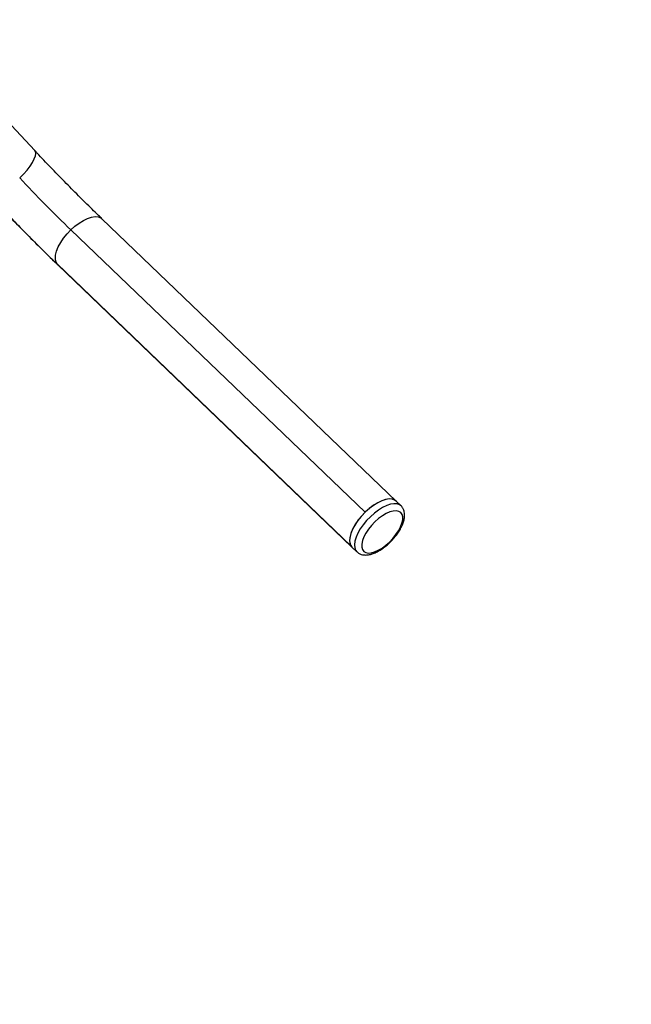
# Model space of a CAD drawing. Units: millimetres. Extents: x 0 to 210, y 0 to 297.
# Drawn here: x 166 to 175, y 273 to 288 of the extents above; entities that cross this region are included whole.
import ezdxf

# ---------------------------------------------------------------- set-up
doc = ezdxf.new("R2010")
doc.units = ezdxf.units.MM
doc.layers.add('DIMENSIONS', color=7, linetype='Continuous')
doc.styles.add('SLDTEXTSTYLE0', font='TXT', dxfattribs={"width": 0.75})
doc.dimstyles.new('SLDDIMSTYLE1', dxfattribs={"dimtxt": 3.5, "dimasz": 3.302, "dimexe": 0, "dimexo": 0.0625, "dimgap": 0.875, "dimtad": 1, "dimdec": 0, "dimlfac": 25, "dimrnd": 1e-09, "dimzin": 12, "dimdsep": 46, "dimtxsty": 'SLDTEXTSTYLE0', "dimblk1": 'OBLIQUE', "dimblk2": 'OBLIQUE', "dimsah": 1, "dimcen": 0.09, "dimadec": 0, "dimazin": 3, "dimtfac": 1, "dimtdec": 0, "dimtofl": 0, "dimtmove": 0, "dimatfit": 3, "dimldrblk": 'OBLIQUE', "dimfxl": 0, "dimfrac": 2, "dimtolj": 1, "dimtzin": 12, "dimarcsym": 0})

# ---------------------------------------------------------------- blocks, each defined once
blk = doc.blocks.new('_Oblique')
at = {"color": 0, "linetype": 'ByBlock', "lineweight": -2}
blk.add_line((-0.5, -0.5), (0.5, 0.5), dxfattribs=at)
blk = doc.blocks.new('_D_6')
at = {"layer": 'DIMENSIONS'}
for p, q in [((162.064, 290.627), (195.912, 290.627)), ((194.912, 290.627), (194.912, 212.423)), ((170.646, 212.423), (195.912, 212.423))]:
    blk.add_line(p, q, dxfattribs=at)
at = {"layer": 'DIMENSIONS', "xscale": 3.302, "yscale": 3.302}
for p, rotation in [((194.912, 290.627, -27.695), 90.0000000000004), ((194.912, 212.423, -27.695), 270.0000000000004)]:
    blk.add_blockref('_Oblique', p, dxfattribs=dict(at, rotation=rotation))
at = {"layer": 'DIMENSIONS', "insert": (190.4, 248.129), "char_height": 3.5, "attachment_point": 1, "rotation": 90, "style": 'SLDTEXTSTYLE0'}
blk.add_mtext('1955', dxfattribs=at)

msp = doc.modelspace()

# ---------------------------------------------------------------- linework, layer by layer
at = {"color": 7, "linetype": 'Continuous', "lineweight": 25}
for p, q in [((166.12385, 286.37), (162.85842, 289.86172)), ((171.78846, 280.87323), (167.17525, 285.30261)), ((166.68882, 285.12676), (171.30203, 280.69738)), ((171.08477, 280.16439), (166.47156, 284.59377)), ((166.48266, 284.58128), (171.09587, 280.1519)), ((171.86534, 280.79941), (171.78846, 280.87323)), ((171.08477, 280.16439), (171.09587, 280.1519)), ((171.09587, 280.1519), (171.17275, 280.07808))]:
    msp.add_line(p, q, dxfattribs=at)
at = {"color": 8, "linetype": 'Continuous', "lineweight": 25}
msp.add_line((166.48266, 284.58128), (166.47156, 284.59377), dxfattribs=at)
at = {"color": 8, "linetype": 'Continuous', "lineweight": 25, "flags": 128}
for points in [[(165.8861, 285.94165), (165.94623, 286.00343), (166.00066, 286.06597), (166.04773, 286.12737), (166.08602, 286.18577), (166.11436, 286.23939), (166.1319, 286.2866), (166.13809, 286.32597), (166.13276, 286.35629), (166.12385, 286.37)], [(166.68882, 285.12676), (166.75301, 285.18441), (166.81951, 285.2347), (166.8863, 285.27609), (166.95134, 285.30732), (167.01266, 285.32747), (167.0684, 285.33589), (167.11687, 285.33234), (167.15659, 285.31693), (167.17525, 285.30261)], [(171.86534, 280.79941), (171.84218, 280.81632), (171.8025, 280.83003), (171.75467, 280.83247), (171.70006, 280.82359), (171.64025, 280.80364), (171.57695, 280.77319), (171.51198, 280.73312), (171.44721, 280.68458), (171.38452, 280.62896), (171.32569, 280.56788), (171.27242, 280.50308), (171.22625, 280.43643), (171.18851, 280.36985), (171.16027, 280.30524), (171.14235, 280.24449), (171.13527, 280.18931), (171.13924, 280.14131), (171.15412, 280.10187), (171.17275, 280.07808)]]:
    msp.add_lwpolyline(points, dxfattribs=at)
at = {"color": 7, "linetype": 'Continuous', "lineweight": 25, "flags": 128}
for points in [[(166.47156, 284.59377), (166.45265, 284.63114), (166.44518, 284.67797), (166.44937, 284.73282), (166.4651, 284.79402), (166.49188, 284.85971), (166.5289, 284.9279), (166.57504, 284.99653), (166.62889, 285.06349), (166.68882, 285.12676)], [(171.78846, 280.87323), (171.76529, 280.89015), (171.72561, 280.90385), (171.67778, 280.9063), (171.62318, 280.89741), (171.56336, 280.87746), (171.50006, 280.84701), (171.43509, 280.80694), (171.37033, 280.7584), (171.30763, 280.70279), (171.2488, 280.64171), (171.19554, 280.5769), (171.14937, 280.51026), (171.11162, 280.44367), (171.08338, 280.37907), (171.06547, 280.31831), (171.05839, 280.26314), (171.06235, 280.21514), (171.07724, 280.1757), (171.09587, 280.1519)], [(171.78846, 280.87323), (171.7698, 280.88755), (171.73008, 280.90296), (171.68161, 280.90651), (171.62587, 280.89808), (171.56455, 280.87795), (171.4995, 280.84671), (171.43272, 280.80531), (171.36622, 280.75503), (171.30203, 280.69738)], [(171.30203, 280.69738), (171.2421, 280.63411), (171.18825, 280.56714), (171.14211, 280.49853), (171.10509, 280.43033), (171.07831, 280.36463), (171.06258, 280.30344), (171.05839, 280.24859), (171.06586, 280.20177), (171.08477, 280.16439)], [(171.35151, 280.05863), (171.39876, 280.06204), (171.45185, 280.0766), (171.50898, 280.10182), (171.56819, 280.13684), (171.62748, 280.18045), (171.68482, 280.23119), (171.73826, 280.28733), (171.78598, 280.34694), (171.82636, 280.408), (171.85802, 280.46843), (171.87988, 280.52618), (171.89119, 280.57927), (171.89158, 280.6259), (171.88103, 280.66449), (171.8599, 280.6937), (171.82891, 280.71257), (171.78911, 280.72043), (171.74186, 280.71702), (171.68876, 280.70245), (171.63164, 280.67724), (171.57242, 280.64223), (171.51313, 280.5986), (171.45579, 280.54786), (171.40235, 280.49173), (171.35463, 280.43212), (171.31425, 280.37106), (171.2826, 280.31062), (171.26074, 280.25288), (171.24942, 280.19978), (171.24903, 280.15315), (171.25958, 280.11457), (171.28071, 280.08535), (171.31171, 280.06649), (171.35151, 280.05863)]]:
    msp.add_lwpolyline(points, dxfattribs=at)
at = {"color": 7, "linetype": 'Continuous', "lineweight": 25}
for centre, radius, start, end in [((181.96668, 300.97913), 22.01614, 223.080131, 226.057294), ((186.82711, 305.71551), 29.33388, 223.07898, 226.058278)]:
    msp.add_arc(centre, radius, start, end, dxfattribs=at)
for points, knots in [([(167.17525, 285.30261), (167.1577, 285.3195), (167.10692, 285.36835), (167.02026, 285.45267), (166.9149, 285.55632), (166.80741, 285.66325), (166.6986, 285.77266), (166.58919, 285.88381), (166.47996, 285.99593), (166.37164, 286.10826), (166.26501, 286.22), (166.18268, 286.30717), (166.13628, 286.35673), (166.12385, 286.37)], [0, 0, 0, 0, 0.05315545, 0.15381907, 0.25466757, 0.35568871, 0.45683076, 0.55805037, 0.65931299, 0.76058535, 0.86182716, 0.96300479, 1, 1, 1, 1]), ([(165.39347, 285.68695), (165.41204, 285.66713), (165.46595, 285.60959), (165.55743, 285.51292), (165.66807, 285.39716), (165.78022, 285.28106), (165.89315, 285.16534), (166.00621, 285.05066), (166.11875, 284.93771), (166.23012, 284.82711), (166.33963, 284.71958), (166.42349, 284.63817), (166.47052, 284.59295), (166.48266, 284.58128)], [0, 0, 0, 0, 0.05323456, 0.1545612, 0.25582136, 0.3570221, 0.45819799, 0.55937723, 0.66058108, 0.76184414, 0.86319948, 0.96469388, 1, 1, 1, 1]), ([(171.29616, 280.02795), (171.30682, 280.02782), (171.33583, 280.02746), (171.38556, 280.03615), (171.44587, 280.05595), (171.50842, 280.08596), (171.57122, 280.12477), (171.63253, 280.17097), (171.69104, 280.22325), (171.74554, 280.28037), (171.79481, 280.34103), (171.8377, 280.40393), (171.87316, 280.46789), (171.90015, 280.53189), (171.91755, 280.59521), (171.92338, 280.65369), (171.91815, 280.70605), (171.9026, 280.75002), (171.88464, 280.78131), (171.86937, 280.79404), (171.86543, 280.79732)], [0, 0, 0, 0, 0.03417827, 0.09305152, 0.15416435, 0.21621382, 0.27767525, 0.33849519, 0.3988949, 0.4591123, 0.51938679, 0.57988128, 0.64086324, 0.70265906, 0.76562581, 0.82989301, 0.88432735, 0.93486105, 0.98320138, 1, 1, 1, 1]), ([(171.17615, 280.07694), (171.18348, 280.07007), (171.20197, 280.05276), (171.24064, 280.03625), (171.27417, 280.02932), (171.29334, 280.02813), (171.29616, 280.02795)], [0, 0, 0, 0, 0.226766117, 0.571555559, 0.936864209, 1, 1, 1, 1])]:
    msp.add_open_spline(points, degree=3, knots=knots, dxfattribs=at)

# ---------------------------------------------------------------- dimensions: what is measured, and where the dimension line sits
at = {"layer": 'DIMENSIONS'}
dim = msp.add_linear_dim(base=(194.91193, 212.42344), p1=(161.06365, 290.62748), p2=(169.6464, 212.42344), angle=90, dimstyle='SLDDIMSTYLE1', dxfattribs=at)
dim.commit()
dim.dimension.update_dxf_attribs({"geometry": '_D_6', "text_midpoint": (194.91193, 253.3016), "dimtype": 160})

doc.saveas('drawing.dxf')
